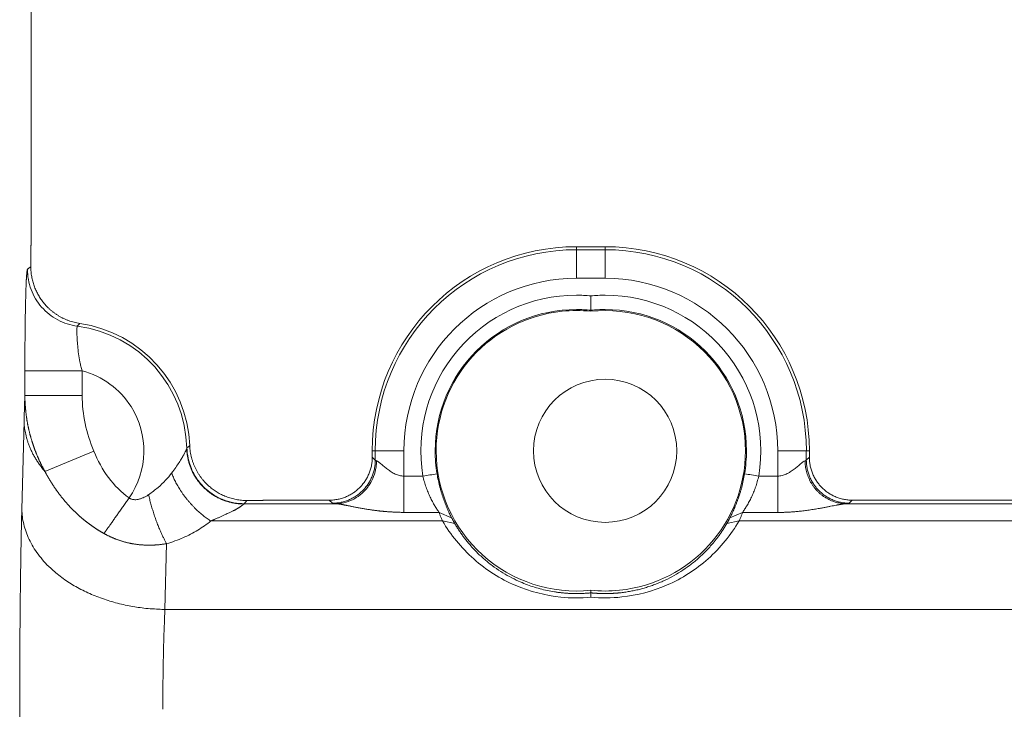
# Model space of a CAD drawing. Units: millimetres. Extents: x -5991 to 0, y 0 to 4236.
# Drawn here: x -4507 to -4473, y 2727 to 2751 of the extents above; entities that cross this region are included whole.
import ezdxf

# ---------------------------------------------------------------- set-up
doc = ezdxf.new("R2010")
doc.units = ezdxf.units.MM
doc.layers.add('Make2D$Visible$Curves', color=7, linetype='Continuous', lineweight=0, true_color=0x000000)

msp = doc.modelspace()

# ---------------------------------------------------------------- linework, layer by layer
at = {"layer": 'Make2D$Visible$Curves', "linetype": 'Continuous'}
for p, q in [((-4506.94, 2786.584), (-4506.94, 2743.076)), ((-4506.954, 2743.064), (-4506.954, 2742.318)), ((-4487.901, 2743.019), (-4486.901, 2743.019)), ((-4487.901, 2743.019), (-4487.901, 2742.913)), ((-4487.901, 2742.913), (-4486.901, 2742.913)), ((-4487.901, 2742.913), (-4487.901, 2741.914)), ((-4486.901, 2742.913), (-4486.901, 2743.019)), ((-4486.901, 2741.914), (-4486.901, 2742.913)), ((-4486.901, 2741.914), (-4487.901, 2741.914)), ((-4487.401, 2740.762), (-4487.401, 2740.798)), ((-4507.162, 2737.825), (-4507.162, 2738.684)), ((-4505.162, 2738.684), (-4505.162, 2737.825)), ((-4507.162, 2737.825), (-4505.162, 2737.825)), ((-4507.19, 2736.925), (-4507.269, 2733.833)), ((-4506.461, 2735.166), (-4504.753, 2735.87)), ((-4494.927, 2735.888), (-4495.032, 2735.888)), ((-4495.032, 2735.662), (-4495.032, 2735.888)), ((-4494.927, 2735.557), (-4495.032, 2735.662)), ((-4493.927, 2735.888), (-4494.927, 2735.888)), ((-4494.927, 2735.557), (-4494.927, 2735.888)), ((-4493.927, 2735.888), (-4493.927, 2735.003)), ((-4479.876, 2735.888), (-4480.875, 2735.888)), ((-4480.875, 2735.004), (-4480.875, 2735.888)), ((-4479.77, 2735.888), (-4479.876, 2735.888)), ((-4479.876, 2735.888), (-4479.876, 2735.557)), ((-4479.77, 2735.662), (-4479.876, 2735.557)), ((-4479.77, 2735.888), (-4479.77, 2735.662)), ((-4493.264, 2735.002), (-4493.927, 2735.003)), ((-4499.503, 2734.04), (-4499.407, 2734.15)), ((-4499.503, 2734.04), (-4496.319, 2734.04)), ((-4499.407, 2734.15), (-4498.863, 2734.15)), ((-4498.846, 2734.163), (-4496.532, 2734.163)), ((-4496.426, 2734.057), (-4496.532, 2734.163)), ((-4478.484, 2734.04), (-4458.319, 2734.04)), ((-4478.271, 2734.163), (-4478.376, 2734.057)), ((-4478.271, 2734.163), (-4458.532, 2734.163)), ((-4492.701, 2733.734), (-4493.927, 2733.734)), ((-4492.26, 2733.547), (-4492.701, 2733.734)), ((-4482.542, 2733.547), (-4482.101, 2733.734)), ((-4480.875, 2733.734), (-4482.101, 2733.734)), ((-4492.579, 2733.436), (-4500.666, 2733.436)), ((-4492.15, 2733.344), (-4492.579, 2733.436)), ((-4482.652, 2733.344), (-4482.224, 2733.436)), ((-4406.579, 2733.436), (-4482.224, 2733.436)), ((-4502.27, 2730.344), (-4502.212, 2732.643)), ((-4502.27, 2730.344), (-4339.92, 2730.344)), ((-4507.343, 2720.921), (-4507.343, 2726.855))]:
    msp.add_line(p, q, dxfattribs=at)
for centre, radius, start, end in [((-4487.901, 2735.888), 7.131, 90, 180), ((-4487.901, 2735.888), 7.026, 90, 180), ((-4486.901, 2735.888), 7.131, 0, 90), ((-4486.901, 2735.888), 7.026, 0, 90), ((-4487.901, 2735.888), 6.026, 90, 180), ((-4486.901, 2735.888), 6.026, 360, 90), ((-4487.901, 2735.888), 5.435, 90, 189.3726), ((-4487.901, 2735.888), 5.435, 84.7215, 90), ((-4486.901, 2735.888), 5.435, 90, 95.2785), ((-4486.901, 2735.888), 5.435, 350.6442, 90), ((-4487.901, 2735.888), 4.935, 90, 180), ((-4487.901, 2735.888), 4.9, 84.1433, 95.8567), ((-4487.901, 2735.888), 4.935, 84.185, 90), ((-4486.901, 2735.888), 4.935, 90, 95.815), ((-4486.901, 2735.888), 4.9, 360, 95.8567), ((-4486.901, 2735.888), 4.935, 0, 90), ((-4487.901, 2735.888), 4.9, 95.8567, 180), ((-4505.901, 2735.888), 4.392, 1.1459, 82.5534), ((-4505.901, 2735.888), 4.5, 2.3043, 81.6211), ((-4505.901, 2735.888), 2.892, 32.2531, 75.2007), ((-4486.901, 2735.888), 2.5, 0, 180), ((-4505.901, 2735.888), 2.892, 325.2694, 32.2531), ((-4487.901, 2735.888), 4.935, 180, 189.368), ((-4487.901, 2735.888), 4.9, 180, 275.8567), ((-4486.901, 2735.888), 2.5, 180, 0), ((-4486.901, 2735.888), 4.9, 275.8567, 0), ((-4486.901, 2735.888), 4.935, 350.6364, 0), ((-4486.901, 2735.888), 4.9, 264.1433, 275.8567)]:
    msp.add_arc(centre, radius, start, end, dxfattribs=at)
for points, degree in [([(-4506.94, 2743.076), (-4506.945, 2743.071), (-4506.949, 2743.066), (-4506.954, 2743.061)], 3), ([(-4487.401, 2741.3), (-4487.401, 2741.132), (-4487.401, 2740.965), (-4487.401, 2740.798)], 3), ([(-4505.245, 2740.34), (-4505.275, 2740.308), (-4505.304, 2740.276), (-4505.332, 2740.243)], 3), ([(-4507.19, 2736.925), (-4507.177, 2737.429), (-4507.162, 2737.825)], 2), ([(-4504.753, 2735.87), (-4505.014, 2736.502), (-4505.162, 2737.169), (-4505.162, 2737.825)], 3), ([(-4501.502, 2735.992), (-4501.469, 2736.017), (-4501.437, 2736.043), (-4501.405, 2736.069)], 3), ([(-4503.524, 2734.24), (-4504.07, 2734.624), (-4504.484, 2735.216), (-4504.753, 2735.87)], 3), ([(-4492.77, 2735.085), (-4492.935, 2735.057), (-4493.099, 2735.03), (-4493.263, 2735.002)], 3), ([(-4482.032, 2735.085), (-4481.867, 2735.058), (-4481.703, 2735.031), (-4481.539, 2735.004)], 3), ([(-4480.875, 2735.004), (-4481.096, 2735.004), (-4481.317, 2735.004), (-4481.539, 2735.004)], 3), ([(-4499.511, 2734.028), (-4499.509, 2734.035), (-4499.506, 2734.039), (-4499.503, 2734.04)], 3), ([(-4498.863, 2734.15), (-4498.857, 2734.154), (-4498.851, 2734.158), (-4498.846, 2734.163)], 3), ([(-4496.319, 2734.04), (-4496.34, 2734.042), (-4496.377, 2734.046), (-4496.414, 2734.052), (-4496.424, 2734.055), (-4496.426, 2734.057)], 3), ([(-4478.376, 2734.057), (-4478.378, 2734.055), (-4478.389, 2734.052), (-4478.425, 2734.046), (-4478.462, 2734.042), (-4478.484, 2734.04)], 3), ([(-4492.701, 2733.734), (-4492.69, 2733.706), (-4492.667, 2733.646), (-4492.626, 2733.547), (-4492.595, 2733.474), (-4492.579, 2733.436)], 3), ([(-4482.224, 2733.436), (-4482.207, 2733.474), (-4482.176, 2733.547), (-4482.135, 2733.646), (-4482.112, 2733.706), (-4482.101, 2733.734)], 3), ([(-4502.212, 2732.643), (-4502.013, 2732.701), (-4501.634, 2732.838), (-4501.111, 2733.107), (-4500.808, 2733.32), (-4500.666, 2733.436)], 3), ([(-4492.15, 2733.344), (-4492.165, 2733.37), (-4492.193, 2733.42), (-4492.23, 2733.487), (-4492.251, 2733.528), (-4492.26, 2733.547)], 3), ([(-4482.542, 2733.547), (-4482.552, 2733.528), (-4482.573, 2733.487), (-4482.609, 2733.42), (-4482.637, 2733.37), (-4482.652, 2733.344)], 3), ([(-4487.401, 2731.013), (-4487.401, 2730.984), (-4487.401, 2730.954), (-4487.401, 2730.925)], 3)]:
    msp.add_open_spline(points, degree=degree, dxfattribs=at)
for points, degree, knots in [([(-4507.098, 2742.054), (-4507.095, 2742.088), (-4507.083, 2742.203), (-4507.072, 2742.232)], 2, [0, 0, 0, 0.255121, 1, 1, 1]), ([(-4506.954, 2742.318), (-4506.956, 2742.316), (-4506.961, 2742.312), (-4506.969, 2742.306), (-4506.979, 2742.299), (-4506.989, 2742.292), (-4507.001, 2742.284), (-4507.015, 2742.274), (-4507.031, 2742.263), (-4507.047, 2742.251), (-4507.06, 2742.241), (-4507.068, 2742.235), (-4507.072, 2742.232)], 3, [0, 0, 0, 0, 0.060186, 0.12963, 0.208334, 0.296297, 0.393519, 0.5, 0.656251, 0.791668, 0.906251, 1, 1, 1, 1]), ([(-4507.072, 2742.232), (-4507.072, 2742.112), (-4507.062, 2741.991), (-4507.019, 2741.755), (-4506.987, 2741.638), (-4506.903, 2741.413), (-4506.851, 2741.304), (-4506.727, 2741.097), (-4506.656, 2741), (-4506.498, 2740.819), (-4506.411, 2740.735), (-4506.222, 2740.586), (-4506.121, 2740.519), (-4505.909, 2740.406), (-4505.798, 2740.359), (-4505.569, 2740.285), (-4505.451, 2740.258), (-4505.332, 2740.243)], 3, [0, 0, 0, 0, 0.125, 0.125, 0.25, 0.25, 0.375, 0.375, 0.5, 0.5, 0.625, 0.625, 0.75, 0.75, 0.875, 0.875, 1, 1, 1, 1]), ([(-4507.159, 2739.499), (-4507.157, 2739.808), (-4507.152, 2740.359), (-4507.142, 2740.886), (-4507.129, 2741.405), (-4507.116, 2741.781), (-4507.104, 2741.99), (-4507.098, 2742.054)], 2, [0, 0, 0, 0.162113, 0.342013, 0.521914, 0.701815, 0.881715, 1, 1, 1]), ([(-4505.162, 2738.684), (-4505.178, 2738.737), (-4505.192, 2738.789), (-4505.218, 2738.891), (-4505.229, 2738.941), (-4505.259, 2739.091), (-4505.275, 2739.188), (-4505.3, 2739.374), (-4505.31, 2739.463), (-4505.326, 2739.63), (-4505.332, 2739.709), (-4505.34, 2739.851), (-4505.343, 2739.916), (-4505.346, 2740.029), (-4505.346, 2740.077), (-4505.345, 2740.157), (-4505.344, 2740.187), (-4505.339, 2740.229), (-4505.336, 2740.241), (-4505.332, 2740.243)], 3, [0, 0, 0, 0, 0.0625, 0.0625, 0.125, 0.125, 0.25, 0.25, 0.375, 0.375, 0.5, 0.5, 0.625, 0.625, 0.75, 0.75, 0.875, 0.875, 1, 1, 1, 1]), ([(-4507.162, 2738.684), (-4507.161, 2739.075), (-4507.159, 2739.465), (-4507.159, 2739.499)], 2, [0, 0, 0, 0.910023, 1, 1, 1]), ([(-4505.162, 2738.684), (-4505.291, 2738.684), (-4505.42, 2738.684), (-4505.672, 2738.684), (-4505.796, 2738.684), (-4506.035, 2738.684), (-4506.149, 2738.684), (-4506.365, 2738.684), (-4506.466, 2738.684), (-4506.65, 2738.684), (-4506.734, 2738.684), (-4506.88, 2738.684), (-4506.943, 2738.684), (-4507.046, 2738.684), (-4507.086, 2738.684), (-4507.142, 2738.684), (-4507.158, 2738.684), (-4507.162, 2738.684)], 3, [0, 0, 0, 0, 0.125, 0.125, 0.25, 0.25, 0.375, 0.375, 0.5, 0.5, 0.625, 0.625, 0.75, 0.75, 0.875, 0.875, 1, 1, 1, 1]), ([(-4507.162, 2737.825), (-4507.162, 2737.813), (-4507.161, 2737.788), (-4507.161, 2737.75), (-4507.16, 2737.713), (-4507.159, 2737.676), (-4507.157, 2737.638), (-4507.156, 2737.601), (-4507.154, 2737.564), (-4507.152, 2737.526), (-4507.15, 2737.489), (-4507.147, 2737.452), (-4507.144, 2737.415), (-4507.141, 2737.377), (-4507.138, 2737.34), (-4507.134, 2737.303), (-4507.13, 2737.266), (-4507.126, 2737.229), (-4507.122, 2737.192), (-4507.117, 2737.155), (-4507.112, 2737.118), (-4507.107, 2737.081), (-4507.102, 2737.044), (-4507.096, 2737.007), (-4507.091, 2736.97), (-4507.085, 2736.934), (-4507.078, 2736.897), (-4507.072, 2736.86), (-4507.065, 2736.824), (-4507.058, 2736.787), (-4507.051, 2736.751), (-4507.043, 2736.715), (-4507.035, 2736.678), (-4507.027, 2736.642), (-4507.019, 2736.606), (-4507.01, 2736.57), (-4507.002, 2736.534), (-4506.993, 2736.498), (-4506.984, 2736.462), (-4506.974, 2736.426), (-4506.964, 2736.39), (-4506.954, 2736.354), (-4506.944, 2736.319), (-4506.934, 2736.283), (-4506.923, 2736.248), (-4506.912, 2736.212), (-4506.901, 2736.177), (-4506.89, 2736.142), (-4506.878, 2736.107), (-4506.866, 2736.072), (-4506.854, 2736.037), (-4506.842, 2736.002), (-4506.83, 2735.967), (-4506.817, 2735.933), (-4506.804, 2735.898), (-4506.791, 2735.864), (-4506.777, 2735.829), (-4506.763, 2735.795), (-4506.75, 2735.761), (-4506.735, 2735.727), (-4506.721, 2735.693), (-4506.706, 2735.659), (-4506.692, 2735.626), (-4506.677, 2735.592), (-4506.661, 2735.558), (-4506.646, 2735.525), (-4506.63, 2735.492), (-4506.614, 2735.459), (-4506.598, 2735.426), (-4506.582, 2735.393), (-4506.565, 2735.36), (-4506.548, 2735.327), (-4506.531, 2735.295), (-4506.514, 2735.262), (-4506.496, 2735.23), (-4506.479, 2735.198), (-4506.467, 2735.177), (-4506.461, 2735.166)], 3, [0, 0, 0, 0, 0.01332, 0.026642, 0.039966, 0.053291, 0.066618, 0.079946, 0.093276, 0.106607, 0.11994, 0.133273, 0.146607, 0.159943, 0.173278, 0.186615, 0.199952, 0.213289, 0.226626, 0.239963, 0.253301, 0.266638, 0.279976, 0.293313, 0.306651, 0.319989, 0.333327, 0.346665, 0.360003, 0.373341, 0.38668, 0.400018, 0.413357, 0.426695, 0.440033, 0.453372, 0.46671, 0.480048, 0.493386, 0.506723, 0.520061, 0.533399, 0.546736, 0.560073, 0.573411, 0.586748, 0.600085, 0.613422, 0.626759, 0.640096, 0.653433, 0.666769, 0.680106, 0.693442, 0.706777, 0.720113, 0.733448, 0.746783, 0.760117, 0.773451, 0.786784, 0.800117, 0.813449, 0.826781, 0.840111, 0.853441, 0.866771, 0.880099, 0.893426, 0.906753, 0.920078, 0.933402, 0.946724, 0.960046, 0.973365, 0.986684, 1, 1, 1, 1]), ([(-4501.51, 2735.976), (-4501.511, 2735.964), (-4501.522, 2735.931), (-4501.558, 2735.852), (-4501.613, 2735.75), (-4501.686, 2735.626), (-4501.779, 2735.478), (-4501.895, 2735.304), (-4501.987, 2735.176), (-4502.038, 2735.109)], 3, [0, 0, 0, 0, 0.137229, 0.270382, 0.401076, 0.534682, 0.677428, 0.832269, 1, 1, 1, 1]), ([(-4501.51, 2735.976), (-4501.51, 2735.977), (-4501.509, 2735.979), (-4501.508, 2735.981), (-4501.507, 2735.983), (-4501.507, 2735.986), (-4501.506, 2735.987), (-4501.505, 2735.989), (-4501.504, 2735.99), (-4501.503, 2735.991), (-4501.503, 2735.992), (-4501.502, 2735.992)], 3, [0, 0, 0, 0, 0.110936, 0.221904, 0.33291, 0.443958, 0.555053, 0.6662, 0.777404, 0.888669, 1, 1, 1, 1]), ([(-4499.503, 2734.04), (-4499.62, 2734.04), (-4499.74, 2734.05), (-4499.984, 2734.095), (-4500.108, 2734.13), (-4500.351, 2734.224), (-4500.47, 2734.285), (-4500.639, 2734.393), (-4500.694, 2734.433), (-4500.8, 2734.517), (-4500.851, 2734.562), (-4500.948, 2734.657), (-4500.994, 2734.707), (-4501.081, 2734.81), (-4501.122, 2734.864), (-4501.235, 2735.031), (-4501.298, 2735.149), (-4501.398, 2735.39), (-4501.436, 2735.512), (-4501.486, 2735.755), (-4501.499, 2735.876), (-4501.502, 2735.992)], 3, [0, 0, 0, 0, 0.125, 0.125, 0.25, 0.25, 0.375, 0.375, 0.4375, 0.4375, 0.5, 0.5, 0.5625, 0.5625, 0.625, 0.625, 0.75, 0.75, 0.875, 0.875, 1, 1, 1, 1]), ([(-4494.884, 2735.54), (-4494.884, 2735.464), (-4494.899, 2735.275), (-4494.976, 2734.987), (-4495.097, 2734.751), (-4495.213, 2734.589), (-4495.306, 2734.482), (-4495.409, 2734.384), (-4495.564, 2734.263), (-4495.79, 2734.137), (-4496.066, 2734.056), (-4496.247, 2734.041), (-4496.319, 2734.04)], 3, [0, 0, 0, 0, 0.089796, 0.226529, 0.363261, 0.431627, 0.499993, 0.56836, 0.636726, 0.773458, 0.910191, 1, 1, 1, 1]), ([(-4494.884, 2735.54), (-4494.892, 2735.541), (-4494.907, 2735.545), (-4494.921, 2735.551), (-4494.926, 2735.555), (-4494.927, 2735.557)], 3, [0, 0, 0, 0, 0.323652, 0.656239, 1, 1, 1, 1]), ([(-4493.927, 2735.003), (-4493.978, 2735.003), (-4494.029, 2735.01), (-4494.129, 2735.033), (-4494.178, 2735.051), (-4494.275, 2735.094), (-4494.322, 2735.121), (-4494.413, 2735.179), (-4494.458, 2735.21), (-4494.542, 2735.276), (-4494.583, 2735.309), (-4494.659, 2735.374), (-4494.695, 2735.405), (-4494.761, 2735.461), (-4494.791, 2735.486), (-4494.831, 2735.514), (-4494.843, 2735.522), (-4494.865, 2735.534), (-4494.875, 2735.538), (-4494.884, 2735.54)], 3, [0, 0, 0, 0, 0.125, 0.125, 0.25, 0.25, 0.375, 0.375, 0.5, 0.5, 0.625, 0.625, 0.75, 0.75, 0.875, 0.875, 0.9375, 0.9375, 1, 1, 1, 1]), ([(-4479.919, 2735.54), (-4479.936, 2735.536), (-4479.959, 2735.523), (-4480.011, 2735.486), (-4480.041, 2735.461), (-4480.107, 2735.405), (-4480.143, 2735.374), (-4480.22, 2735.309), (-4480.26, 2735.276), (-4480.345, 2735.21), (-4480.389, 2735.179), (-4480.48, 2735.121), (-4480.528, 2735.095), (-4480.624, 2735.051), (-4480.674, 2735.033), (-4480.774, 2735.01), (-4480.825, 2735.004), (-4480.875, 2735.004)], 3, [0, 0, 0, 0, 0.125, 0.125, 0.25, 0.25, 0.375, 0.375, 0.5, 0.5, 0.625, 0.625, 0.75, 0.75, 0.875, 0.875, 1, 1, 1, 1]), ([(-4479.876, 2735.557), (-4479.876, 2735.555), (-4479.881, 2735.551), (-4479.895, 2735.545), (-4479.91, 2735.541), (-4479.919, 2735.54)], 3, [0, 0, 0, 0, 0.333747, 0.666254, 1, 1, 1, 1]), ([(-4506.461, 2735.166), (-4506.455, 2735.155), (-4506.443, 2735.133), (-4506.426, 2735.1), (-4506.408, 2735.068), (-4506.39, 2735.035), (-4506.372, 2735.003), (-4506.354, 2734.971), (-4506.336, 2734.939), (-4506.317, 2734.908), (-4506.299, 2734.876), (-4506.28, 2734.845), (-4506.261, 2734.814), (-4506.242, 2734.784), (-4506.223, 2734.753), (-4506.203, 2734.723), (-4506.184, 2734.693), (-4506.164, 2734.663), (-4506.145, 2734.634), (-4506.125, 2734.604), (-4506.105, 2734.575), (-4506.085, 2734.546), (-4506.065, 2734.518), (-4506.045, 2734.489), (-4506.024, 2734.461), (-4506.004, 2734.433), (-4505.983, 2734.405), (-4505.963, 2734.378), (-4505.942, 2734.35), (-4505.921, 2734.323), (-4505.9, 2734.296), (-4505.879, 2734.27), (-4505.858, 2734.243), (-4505.837, 2734.217), (-4505.816, 2734.191), (-4505.794, 2734.165), (-4505.773, 2734.14), (-4505.751, 2734.115), (-4505.73, 2734.089), (-4505.708, 2734.065), (-4505.686, 2734.04), (-4505.664, 2734.016), (-4505.642, 2733.991), (-4505.62, 2733.968), (-4505.598, 2733.944), (-4505.576, 2733.92), (-4505.554, 2733.897), (-4505.532, 2733.874), (-4505.51, 2733.851), (-4505.487, 2733.829), (-4505.465, 2733.806), (-4505.443, 2733.784), (-4505.42, 2733.762), (-4505.398, 2733.74), (-4505.375, 2733.719), (-4505.353, 2733.698), (-4505.33, 2733.677), (-4505.307, 2733.656), (-4505.285, 2733.635), (-4505.262, 2733.615), (-4505.239, 2733.595), (-4505.217, 2733.575), (-4505.194, 2733.555), (-4505.171, 2733.535), (-4505.148, 2733.516), (-4505.125, 2733.497), (-4505.102, 2733.478), (-4505.08, 2733.46), (-4505.057, 2733.441), (-4505.034, 2733.423), (-4505.011, 2733.405), (-4504.988, 2733.387), (-4504.965, 2733.37), (-4504.942, 2733.352), (-4504.919, 2733.335), (-4504.896, 2733.318), (-4504.873, 2733.301), (-4504.851, 2733.285), (-4504.828, 2733.268), (-4504.805, 2733.252), (-4504.782, 2733.236), (-4504.759, 2733.221), (-4504.736, 2733.205), (-4504.714, 2733.19), (-4504.691, 2733.175), (-4504.668, 2733.16), (-4504.645, 2733.145), (-4504.623, 2733.131), (-4504.6, 2733.116), (-4504.578, 2733.102), (-4504.555, 2733.088), (-4504.533, 2733.075), (-4504.51, 2733.061), (-4504.488, 2733.048), (-4504.465, 2733.035), (-4504.443, 2733.022), (-4504.421, 2733.009), (-4504.406, 2733.001), (-4504.398, 2732.996)], 3, [0, 0, 0, 0, 0.01241, 0.024779, 0.037108, 0.049397, 0.061646, 0.073854, 0.086021, 0.098147, 0.110233, 0.122277, 0.134281, 0.146243, 0.158164, 0.170044, 0.181883, 0.193681, 0.205437, 0.217151, 0.228825, 0.240456, 0.252047, 0.263595, 0.275103, 0.286568, 0.297992, 0.309374, 0.320714, 0.332013, 0.343269, 0.354484, 0.365656, 0.376787, 0.387875, 0.398921, 0.409926, 0.420888, 0.431808, 0.442685, 0.453521, 0.464315, 0.475066, 0.485775, 0.496442, 0.507067, 0.51765, 0.528191, 0.538689, 0.549146, 0.55956, 0.569931, 0.58026, 0.590547, 0.600791, 0.610992, 0.62115, 0.631265, 0.641337, 0.651367, 0.661353, 0.671297, 0.681197, 0.691055, 0.700869, 0.710641, 0.720369, 0.730054, 0.739696, 0.749296, 0.758852, 0.768365, 0.777835, 0.787261, 0.796644, 0.805982, 0.815277, 0.824527, 0.833732, 0.842893, 0.852009, 0.86108, 0.870105, 0.879086, 0.88802, 0.89691, 0.905754, 0.914551, 0.923304, 0.93201, 0.94067, 0.949284, 0.957852, 0.966374, 0.97485, 0.98328, 0.991663, 1, 1, 1, 1]), ([(-4502.038, 2735.109), (-4502.101, 2735.023), (-4502.247, 2734.85), (-4502.513, 2734.597), (-4502.725, 2734.435), (-4502.842, 2734.354)], 3, [0, 0, 0, 0, 0.309239, 0.63955, 1, 1, 1, 1]), ([(-4493.927, 2735.003), (-4493.927, 2734.877), (-4493.927, 2734.751), (-4493.927, 2734.507), (-4493.927, 2734.389), (-4493.927, 2734.168), (-4493.927, 2734.065), (-4493.927, 2733.882), (-4493.927, 2733.801), (-4493.927, 2733.734)], 3, [0, 0, 0, 0, 0.25, 0.25, 0.5, 0.5, 0.75, 0.75, 1, 1, 1, 1]), ([(-4493.264, 2735.003), (-4493.249, 2734.936), (-4493.232, 2734.871), (-4493.195, 2734.743), (-4493.175, 2734.68), (-4493.143, 2734.588), (-4493.132, 2734.557), (-4493.109, 2734.496), (-4493.097, 2734.466), (-4493.062, 2734.379), (-4493.037, 2734.322), (-4492.998, 2734.241), (-4492.985, 2734.215), (-4492.959, 2734.163), (-4492.945, 2734.137), (-4492.904, 2734.062), (-4492.877, 2734.015), (-4492.824, 2733.925), (-4492.799, 2733.883), (-4492.748, 2733.805), (-4492.724, 2733.768), (-4492.701, 2733.734)], 3, [0, 0, 0, 0, 0.125, 0.125, 0.25, 0.25, 0.3125, 0.3125, 0.375, 0.375, 0.5, 0.5, 0.5625, 0.5625, 0.625, 0.625, 0.75, 0.75, 0.875, 0.875, 1, 1, 1, 1]), ([(-4492.26, 2733.547), (-4492.281, 2733.587), (-4492.302, 2733.63), (-4492.347, 2733.723), (-4492.37, 2733.773), (-4492.405, 2733.853), (-4492.417, 2733.881), (-4492.435, 2733.923), (-4492.441, 2733.938), (-4492.453, 2733.967), (-4492.459, 2733.982), (-4492.49, 2734.057), (-4492.514, 2734.12), (-4492.56, 2734.251), (-4492.583, 2734.319), (-4492.617, 2734.426), (-4492.628, 2734.462), (-4492.644, 2734.517), (-4492.649, 2734.536), (-4492.659, 2734.574), (-4492.664, 2734.593), (-4492.689, 2734.688), (-4492.708, 2734.766), (-4492.742, 2734.923), (-4492.757, 2735.003), (-4492.77, 2735.085)], 3, [0, 0, 0, 0, 0.125, 0.125, 0.25, 0.25, 0.3125, 0.3125, 0.34375, 0.34375, 0.375, 0.375, 0.5, 0.5, 0.625, 0.625, 0.6875, 0.6875, 0.71875, 0.71875, 0.75, 0.75, 0.875, 0.875, 1, 1, 1, 1]), ([(-4482.032, 2735.085), (-4482.045, 2735.004), (-4482.06, 2734.924), (-4482.094, 2734.767), (-4482.112, 2734.69), (-4482.142, 2734.576), (-4482.153, 2734.538), (-4482.174, 2734.464), (-4482.185, 2734.428), (-4482.218, 2734.321), (-4482.241, 2734.252), (-4482.277, 2734.153), (-4482.289, 2734.121), (-4482.307, 2734.074), (-4482.313, 2734.058), (-4482.325, 2734.027), (-4482.331, 2734.012), (-4482.361, 2733.938), (-4482.384, 2733.881), (-4482.431, 2733.775), (-4482.455, 2733.725), (-4482.489, 2733.654), (-4482.5, 2733.631), (-4482.521, 2733.588), (-4482.532, 2733.567), (-4482.542, 2733.547)], 3, [0, 0, 0, 0, 0.125, 0.125, 0.25, 0.25, 0.3125, 0.3125, 0.375, 0.375, 0.5, 0.5, 0.5625, 0.5625, 0.59375, 0.59375, 0.625, 0.625, 0.75, 0.75, 0.875, 0.875, 0.9375, 0.9375, 1, 1, 1, 1]), ([(-4482.101, 2733.734), (-4482.078, 2733.768), (-4482.054, 2733.805), (-4482.004, 2733.884), (-4481.978, 2733.926), (-4481.938, 2733.993), (-4481.925, 2734.016), (-4481.898, 2734.064), (-4481.884, 2734.088), (-4481.843, 2734.163), (-4481.816, 2734.215), (-4481.765, 2734.323), (-4481.74, 2734.379), (-4481.705, 2734.467), (-4481.693, 2734.497), (-4481.676, 2734.542), (-4481.67, 2734.557), (-4481.659, 2734.588), (-4481.654, 2734.604), (-4481.627, 2734.681), (-4481.607, 2734.744), (-4481.57, 2734.873), (-4481.553, 2734.938), (-4481.538, 2735.004)], 3, [0, 0, 0, 0, 0.125, 0.125, 0.25, 0.25, 0.3125, 0.3125, 0.375, 0.375, 0.5, 0.5, 0.625, 0.625, 0.6875, 0.6875, 0.71875, 0.71875, 0.75, 0.75, 0.875, 0.875, 1, 1, 1, 1]), ([(-4480.875, 2735.004), (-4480.875, 2734.928), (-4480.875, 2734.739), (-4480.875, 2734.451), (-4480.875, 2734.215), (-4480.875, 2734.052), (-4480.875, 2733.945), (-4480.875, 2733.848), (-4480.875, 2733.778), (-4480.875, 2733.742), (-4480.875, 2733.734)], 3, [0, 0, 0, 0, 0.136813, 0.344974, 0.553135, 0.657215, 0.761296, 0.865377, 0.969457, 1, 1, 1, 1]), ([(-4502.842, 2734.354), (-4502.846, 2734.352), (-4502.858, 2734.344), (-4502.883, 2734.328), (-4502.919, 2734.305), (-4502.968, 2734.278), (-4503.021, 2734.252), (-4503.074, 2734.23), (-4503.12, 2734.213), (-4503.165, 2734.2), (-4503.22, 2734.187), (-4503.282, 2734.179), (-4503.346, 2734.179), (-4503.399, 2734.186), (-4503.441, 2734.198), (-4503.474, 2734.211), (-4503.497, 2734.223), (-4503.513, 2734.232), (-4503.521, 2734.238), (-4503.524, 2734.24)], 3, [0, 0, 0, 0, 0.019746, 0.059629, 0.119039, 0.196977, 0.291972, 0.362201, 0.429757, 0.494637, 0.556866, 0.660591, 0.747326, 0.819176, 0.877944, 0.924887, 0.960724, 0.985749, 1, 1, 1, 1]), ([(-4500.666, 2733.436), (-4500.656, 2733.441), (-4500.634, 2733.45), (-4500.6, 2733.465), (-4500.565, 2733.48), (-4500.527, 2733.497), (-4500.488, 2733.514), (-4500.446, 2733.532), (-4500.403, 2733.551), (-4500.359, 2733.571), (-4500.313, 2733.592), (-4500.265, 2733.614), (-4500.216, 2733.636), (-4500.159, 2733.662), (-4500.097, 2733.69), (-4500.034, 2733.72), (-4499.979, 2733.746), (-4499.932, 2733.768), (-4499.892, 2733.788), (-4499.859, 2733.804), (-4499.833, 2733.818), (-4499.811, 2733.829), (-4499.791, 2733.84), (-4499.772, 2733.851), (-4499.753, 2733.862), (-4499.735, 2733.873), (-4499.718, 2733.883), (-4499.701, 2733.894), (-4499.684, 2733.904), (-4499.669, 2733.914), (-4499.653, 2733.924), (-4499.639, 2733.934), (-4499.625, 2733.944), (-4499.612, 2733.953), (-4499.599, 2733.962), (-4499.587, 2733.971), (-4499.576, 2733.979), (-4499.565, 2733.987), (-4499.555, 2733.994), (-4499.546, 2734.001), (-4499.538, 2734.008), (-4499.53, 2734.014), (-4499.523, 2734.019), (-4499.516, 2734.024), (-4499.513, 2734.027), (-4499.511, 2734.028)], 3, [0, 0, 0, 0, 0.019827, 0.041021, 0.063565, 0.087445, 0.11264, 0.139133, 0.166901, 0.195922, 0.226172, 0.25763, 0.290271, 0.32407, 0.37317, 0.417327, 0.456664, 0.491286, 0.521284, 0.54674, 0.567723, 0.584489, 0.601351, 0.618309, 0.635364, 0.652513, 0.669758, 0.687101, 0.704543, 0.722084, 0.739726, 0.757469, 0.775315, 0.793266, 0.811331, 0.829517, 0.847829, 0.866276, 0.884866, 0.903606, 0.92251, 0.941587, 0.960853, 0.980319, 1, 1, 1, 1]), ([(-4493.927, 2733.734), (-4493.944, 2733.734), (-4493.978, 2733.735), (-4494.028, 2733.737), (-4494.077, 2733.739), (-4494.125, 2733.741), (-4494.173, 2733.743), (-4494.219, 2733.745), (-4494.265, 2733.747), (-4494.31, 2733.749), (-4494.354, 2733.752), (-4494.397, 2733.754), (-4494.439, 2733.757), (-4494.48, 2733.76), (-4494.521, 2733.762), (-4494.561, 2733.765), (-4494.599, 2733.769), (-4494.637, 2733.772), (-4494.674, 2733.775), (-4494.71, 2733.778), (-4494.746, 2733.782), (-4494.78, 2733.785), (-4494.814, 2733.789), (-4494.876, 2733.796), (-4494.97, 2733.808), (-4495.095, 2733.826), (-4495.223, 2733.847), (-4495.354, 2733.87), (-4495.464, 2733.89), (-4495.551, 2733.905), (-4495.614, 2733.917), (-4495.673, 2733.928), (-4495.729, 2733.939), (-4495.781, 2733.949), (-4495.829, 2733.959), (-4495.874, 2733.968), (-4495.912, 2733.976), (-4495.944, 2733.983), (-4495.971, 2733.988), (-4495.998, 2733.994), (-4496.025, 2734), (-4496.052, 2734.005), (-4496.079, 2734.01), (-4496.106, 2734.015), (-4496.133, 2734.02), (-4496.16, 2734.024), (-4496.186, 2734.028), (-4496.213, 2734.031), (-4496.239, 2734.034), (-4496.266, 2734.037), (-4496.292, 2734.039), (-4496.31, 2734.04), (-4496.319, 2734.04)], 3, [0, 0, 0, 0, 0.01871, 0.037106, 0.055191, 0.072963, 0.090424, 0.107575, 0.124415, 0.140947, 0.15717, 0.173086, 0.188696, 0.204, 0.218999, 0.233695, 0.248089, 0.262181, 0.275974, 0.289468, 0.302666, 0.315567, 0.328176, 0.340492, 0.386626, 0.434635, 0.484615, 0.53665, 0.590815, 0.617866, 0.643783, 0.668583, 0.692286, 0.714915, 0.736493, 0.757051, 0.776622, 0.789913, 0.803412, 0.817126, 0.831058, 0.845215, 0.859599, 0.874217, 0.889072, 0.904167, 0.919508, 0.935096, 0.950936, 0.967032, 0.983385, 1, 1, 1, 1]), ([(-4478.484, 2734.04), (-4478.486, 2734.04), (-4478.491, 2734.04), (-4478.499, 2734.039), (-4478.507, 2734.039), (-4478.516, 2734.038), (-4478.524, 2734.037), (-4478.533, 2734.036), (-4478.542, 2734.035), (-4478.551, 2734.034), (-4478.561, 2734.033), (-4478.571, 2734.032), (-4478.581, 2734.03), (-4478.591, 2734.029), (-4478.601, 2734.028), (-4478.612, 2734.026), (-4478.623, 2734.024), (-4478.635, 2734.023), (-4478.646, 2734.021), (-4478.658, 2734.019), (-4478.67, 2734.017), (-4478.682, 2734.015), (-4478.694, 2734.013), (-4478.707, 2734.01), (-4478.72, 2734.008), (-4478.733, 2734.006), (-4478.747, 2734.003), (-4478.76, 2734.001), (-4478.774, 2733.998), (-4478.788, 2733.996), (-4478.803, 2733.993), (-4478.817, 2733.99), (-4478.858, 2733.982), (-4478.927, 2733.969), (-4479.03, 2733.949), (-4479.139, 2733.927), (-4479.256, 2733.905), (-4479.393, 2733.879), (-4479.55, 2733.852), (-4479.728, 2733.824), (-4479.91, 2733.798), (-4480.054, 2733.781), (-4480.156, 2733.77), (-4480.216, 2733.765), (-4480.275, 2733.759), (-4480.335, 2733.754), (-4480.394, 2733.75), (-4480.454, 2733.746), (-4480.514, 2733.743), (-4480.574, 2733.74), (-4480.634, 2733.738), (-4480.694, 2733.736), (-4480.755, 2733.735), (-4480.815, 2733.734), (-4480.855, 2733.734), (-4480.875, 2733.734)], 3, [0, 0, 0, 0, 0.005836, 0.011699, 0.017591, 0.023514, 0.029468, 0.035455, 0.041475, 0.047531, 0.053623, 0.059752, 0.065919, 0.072126, 0.078374, 0.084663, 0.090995, 0.09737, 0.10379, 0.110256, 0.116768, 0.123328, 0.129935, 0.136592, 0.143299, 0.150057, 0.156867, 0.163729, 0.170645, 0.177615, 0.184639, 0.191719, 0.198856, 0.24296, 0.28849, 0.33559, 0.384388, 0.435001, 0.503378, 0.572307, 0.642006, 0.712684, 0.734874, 0.757029, 0.779152, 0.801251, 0.823331, 0.845399, 0.867459, 0.889517, 0.911581, 0.933655, 0.955746, 0.977859, 1, 1, 1, 1]), ([(-4507.343, 2726.855), (-4507.343, 2727.974), (-4507.332, 2729.842), (-4507.324, 2730.616), (-4507.304, 2732.434), (-4507.269, 2733.833)], 2, [0, 0, 0, 0.285714, 0.5, 0.5, 1, 1, 1]), ([(-4492.579, 2733.436), (-4492.303, 2732.962), (-4491.547, 2732.029), (-4490.066, 2731.104), (-4488.635, 2730.743), (-4487.75, 2730.738), (-4487.401, 2730.77)], 3, [0, 0, 0, 0, 0.273911, 0.547822, 0.821733, 1, 1, 1, 1]), ([(-4492.15, 2733.344), (-4492.144, 2733.334), (-4492.133, 2733.315), (-4492.115, 2733.286), (-4492.098, 2733.257), (-4492.081, 2733.229), (-4492.063, 2733.201), (-4492.045, 2733.173), (-4492.028, 2733.145), (-4492.01, 2733.118), (-4491.992, 2733.091), (-4491.974, 2733.064), (-4491.956, 2733.038), (-4491.938, 2733.012), (-4491.92, 2732.986), (-4491.902, 2732.96), (-4491.884, 2732.935), (-4491.866, 2732.91), (-4491.847, 2732.885), (-4491.829, 2732.86), (-4491.811, 2732.836), (-4491.792, 2732.812), (-4491.774, 2732.788), (-4491.755, 2732.765), (-4491.737, 2732.742), (-4491.719, 2732.719), (-4491.7, 2732.696), (-4491.647, 2732.632), (-4491.556, 2732.526), (-4491.422, 2732.384), (-4491.284, 2732.247), (-4491.097, 2732.077), (-4490.856, 2731.881), (-4490.555, 2731.672), (-4490.246, 2731.49), (-4489.953, 2731.345), (-4489.68, 2731.23), (-4489.43, 2731.141), (-4489.177, 2731.066), (-4488.922, 2731.004), (-4488.732, 2730.969), (-4488.607, 2730.95), (-4488.55, 2730.942), (-4488.493, 2730.935), (-4488.435, 2730.928), (-4488.378, 2730.922), (-4488.32, 2730.917), (-4488.262, 2730.913), (-4488.205, 2730.909), (-4488.147, 2730.905), (-4488.09, 2730.903), (-4488.032, 2730.901), (-4487.974, 2730.9), (-4487.917, 2730.899), (-4487.859, 2730.899), (-4487.802, 2730.9), (-4487.744, 2730.902), (-4487.687, 2730.904), (-4487.63, 2730.907), (-4487.572, 2730.91), (-4487.515, 2730.914), (-4487.458, 2730.919), (-4487.42, 2730.923), (-4487.401, 2730.925)], 3, [0, 0, 0, 0, 0.007227, 0.0144, 0.021519, 0.028584, 0.035596, 0.042553, 0.049457, 0.056306, 0.063102, 0.069844, 0.076533, 0.083167, 0.089748, 0.096275, 0.102749, 0.109169, 0.115535, 0.121847, 0.128106, 0.134312, 0.140464, 0.146562, 0.152607, 0.158598, 0.164537, 0.170421, 0.209729, 0.248368, 0.286354, 0.323701, 0.394224, 0.461271, 0.524979, 0.585509, 0.630769, 0.674873, 0.717921, 0.760024, 0.801298, 0.810464, 0.819608, 0.828733, 0.837838, 0.846925, 0.855996, 0.865053, 0.874095, 0.883125, 0.892144, 0.901153, 0.910154, 0.919148, 0.928136, 0.937119, 0.9461, 0.95508, 0.964059, 0.973039, 0.982022, 0.991008, 1, 1, 1, 1]), ([(-4487.401, 2730.77), (-4487.041, 2730.736), (-4486.144, 2730.745), (-4484.704, 2731.12), (-4483.254, 2732.033), (-4482.498, 2732.965), (-4482.224, 2733.436)], 3, [0, 0, 0, 0, 0.182703, 0.455135, 0.727568, 1, 1, 1, 1]), ([(-4487.401, 2730.925), (-4487.392, 2730.924), (-4487.373, 2730.922), (-4487.344, 2730.919), (-4487.316, 2730.917), (-4487.288, 2730.915), (-4487.259, 2730.912), (-4487.231, 2730.91), (-4487.202, 2730.909), (-4487.174, 2730.907), (-4487.145, 2730.905), (-4487.116, 2730.904), (-4487.087, 2730.903), (-4487.059, 2730.902), (-4487.03, 2730.901), (-4487.001, 2730.9), (-4486.972, 2730.9), (-4486.943, 2730.9), (-4486.914, 2730.899), (-4486.885, 2730.899), (-4486.857, 2730.9), (-4486.827, 2730.9), (-4486.798, 2730.9), (-4486.769, 2730.901), (-4486.74, 2730.902), (-4486.711, 2730.903), (-4486.682, 2730.904), (-4486.653, 2730.906), (-4486.624, 2730.907), (-4486.594, 2730.909), (-4486.565, 2730.911), (-4486.536, 2730.913), (-4486.507, 2730.915), (-4486.477, 2730.918), (-4486.448, 2730.92), (-4486.419, 2730.923), (-4486.342, 2730.931), (-4486.218, 2730.946), (-4486.048, 2730.973), (-4485.878, 2731.006), (-4485.709, 2731.045), (-4485.541, 2731.09), (-4485.374, 2731.142), (-4485.208, 2731.199), (-4485.044, 2731.263), (-4484.828, 2731.356), (-4484.561, 2731.488), (-4484.251, 2731.67), (-4483.949, 2731.879), (-4483.708, 2732.075), (-4483.52, 2732.246), (-4483.381, 2732.383), (-4483.247, 2732.526), (-4483.15, 2732.638), (-4483.084, 2732.718), (-4483.048, 2732.764), (-4483.011, 2732.811), (-4482.974, 2732.859), (-4482.938, 2732.908), (-4482.901, 2732.958), (-4482.865, 2733.01), (-4482.829, 2733.063), (-4482.793, 2733.116), (-4482.757, 2733.172), (-4482.722, 2733.228), (-4482.687, 2733.286), (-4482.664, 2733.325), (-4482.652, 2733.344)], 3, [0, 0, 0, 0, 0.004466, 0.008933, 0.013403, 0.017875, 0.02235, 0.026827, 0.031308, 0.035791, 0.040278, 0.044768, 0.049261, 0.053759, 0.05826, 0.062766, 0.067275, 0.071789, 0.076308, 0.080832, 0.08536, 0.089894, 0.094433, 0.098977, 0.103527, 0.108083, 0.112644, 0.117212, 0.121786, 0.126367, 0.130954, 0.135547, 0.140148, 0.144756, 0.149371, 0.153993, 0.158623, 0.185649, 0.212918, 0.240468, 0.268335, 0.296552, 0.325152, 0.354168, 0.38363, 0.413566, 0.474218, 0.538014, 0.605113, 0.67565, 0.713223, 0.751355, 0.790062, 0.829358, 0.841074, 0.853024, 0.865208, 0.877628, 0.890282, 0.903172, 0.916297, 0.929657, 0.943254, 0.957086, 0.971155, 0.985459, 1, 1, 1, 1]), ([(-4504.398, 2732.996), (-4504.389, 2732.991), (-4504.37, 2732.981), (-4504.342, 2732.966), (-4504.313, 2732.951), (-4504.284, 2732.936), (-4504.254, 2732.921), (-4504.224, 2732.907), (-4504.193, 2732.892), (-4504.163, 2732.878), (-4504.131, 2732.864), (-4504.1, 2732.85), (-4504.068, 2732.837), (-4504.035, 2732.823), (-4504.003, 2732.81), (-4503.97, 2732.797), (-4503.936, 2732.785), (-4503.902, 2732.772), (-4503.868, 2732.761), (-4503.833, 2732.749), (-4503.798, 2732.738), (-4503.763, 2732.727), (-4503.727, 2732.716), (-4503.691, 2732.706), (-4503.655, 2732.696), (-4503.618, 2732.686), (-4503.581, 2732.677), (-4503.544, 2732.669), (-4503.506, 2732.66), (-4503.468, 2732.653), (-4503.429, 2732.645), (-4503.391, 2732.638), (-4503.352, 2732.632), (-4503.312, 2732.626), (-4503.273, 2732.62), (-4503.233, 2732.615), (-4503.193, 2732.61), (-4503.152, 2732.606), (-4503.112, 2732.602), (-4503.071, 2732.599), (-4503.03, 2732.597), (-4502.988, 2732.594), (-4502.947, 2732.593), (-4502.905, 2732.591), (-4502.863, 2732.591), (-4502.821, 2732.591), (-4502.778, 2732.591), (-4502.736, 2732.592), (-4502.693, 2732.593), (-4502.65, 2732.595), (-4502.607, 2732.597), (-4502.563, 2732.6), (-4502.52, 2732.604), (-4502.476, 2732.608), (-4502.432, 2732.612), (-4502.389, 2732.617), (-4502.344, 2732.623), (-4502.3, 2732.629), (-4502.256, 2732.635), (-4502.226, 2732.64), (-4502.212, 2732.643)], 3, [0, 0, 0, 0, 0.014124, 0.02837, 0.042738, 0.057228, 0.071839, 0.08657, 0.101423, 0.116395, 0.131486, 0.146697, 0.162025, 0.177471, 0.193033, 0.208711, 0.224503, 0.240411, 0.256432, 0.272569, 0.288819, 0.305184, 0.32166, 0.338249, 0.354948, 0.371755, 0.388669, 0.405688, 0.422808, 0.440031, 0.457357, 0.474785, 0.492314, 0.509944, 0.527674, 0.5455, 0.563422, 0.581436, 0.59954, 0.617736, 0.636023, 0.654401, 0.67287, 0.691429, 0.710076, 0.728809, 0.747628, 0.766531, 0.78552, 0.804596, 0.823758, 0.843005, 0.862337, 0.881752, 0.901251, 0.920834, 0.940501, 0.960252, 0.980085, 1, 1, 1, 1]), ([(-4487.401, 2730.924), (-4487.401, 2730.904), (-4487.401, 2730.883), (-4487.401, 2730.848), (-4487.401, 2730.832), (-4487.401, 2730.802), (-4487.401, 2730.786), (-4487.401, 2730.771)], 3, [0, 0, 0, 0, 0.399952, 0.399952, 0.699976, 0.699976, 1, 1, 1, 1]), ([(-4502.345, 2726.855), (-4502.345, 2727.228), (-4502.34, 2727.934), (-4502.324, 2728.886), (-4502.3, 2729.686), (-4502.281, 2730.138), (-4502.27, 2730.344)], 3, [0, 0, 0, 0, 0.289897, 0.547687, 0.77631, 1, 1, 1, 1])]:
    msp.add_open_spline(points, degree=degree, knots=knots, dxfattribs=at)
for points, weights, knots in [([(-4506.954, 2742.318), (-4506.954, 2741.63), (-4506.531, 2741.088), (-4506.038, 2740.457), (-4505.245, 2740.34)], [0.856802289234, 0.875366005985, 1, 0.857711258683, 0.853671439534], [2.473176, 2.473176, 2.473176, 3.141593, 3.141593, 3.904692, 3.904692, 3.904692]), ([(-4501.405, 2736.069), (-4501.37, 2735.213), (-4500.727, 2734.647), (-4500.161, 2734.15), (-4499.407, 2734.15)], [0.853675540192, 0.849323923177, 1, 0.864996843887, 0.854447591038], [5.475104, 5.475104, 5.475104, 6.283185, 6.283185, 7.007212, 7.007212, 7.007212]), ([(-4496.532, 2734.163), (-4495.91, 2734.163), (-4495.471, 2734.602), (-4495.032, 2735.041), (-4495.032, 2735.662)], [0.853553415642, 0.853613957178, 1, 0.853613957176, 0.853553415642], [5.498112, 5.498112, 5.498112, 6.283185, 6.283185, 7.068259, 7.068259, 7.068259]), ([(-4479.77, 2735.662), (-4479.77, 2735.041), (-4479.331, 2734.602), (-4478.892, 2734.163), (-4478.271, 2734.163)], [0.853553415642, 0.853613957177, 1, 0.853613957178, 0.853553415642], [2.356519, 2.356519, 2.356519, 3.141593, 3.141593, 3.926666, 3.926666, 3.926666]), ([(-4496.426, 2734.057), (-4495.805, 2734.058), (-4495.366, 2734.497), (-4494.927, 2734.936), (-4494.927, 2735.557)], [0.853553415642, 0.853613957178, 1, 0.853613957177, 0.853553415642], [3.927316, 3.927316, 3.927316, 4.712389, 4.712389, 5.497462, 5.497462, 5.497462]), ([(-4479.876, 2735.557), (-4479.875, 2734.936), (-4479.436, 2734.497), (-4478.997, 2734.058), (-4478.376, 2734.057)], [0.853553415642, 0.853613957181, 1, 0.853613970263, 0.853553415653], [3.927316, 3.927316, 3.927316, 4.712389, 4.712389, 5.497462, 5.497462, 5.497462]), ([(-4507.269, 2733.833), (-4507.178, 2730.469), (-4502.359, 2730.346), (-4502.315, 2730.345), (-4502.27, 2730.344)], [0.985359031816, 0.714619991953, 1, 0.996327872494, 0.992747823053], [3.181886, 3.181886, 3.181886, 4.712389, 4.712389, 4.732083, 4.732083, 4.732083])]:
    msp.add_rational_spline(points, weights, degree=2, knots=knots, dxfattribs=at)
for points, weights, degree in [([(-4507.19, 2736.925), (-4507.164, 2735.981), (-4506.461, 2735.166)], [0.985359272001, 0.890677282775, 0.864009550486], 2), ([(-4499.511, 2734.028), (-4500.661, 2734.031), (-4501.484, 2734.832), (-4501.51, 2735.976)], [1.16616232198, 0.944612550133, 0.94461255934, 1.1661623496], 3), ([(-4479.919, 2735.54), (-4479.912, 2734.667), (-4479.32, 2734.047), (-4478.484, 2734.04)], [1.17140776024, 0.943983187338, 0.942869559843, 1.16806687775], 3), ([(-4500.666, 2733.436), (-4501.274, 2733.816), (-4501.785, 2734.439), (-4502.038, 2735.109)], [1.08620215618, 0.97126625198, 0.971265947939, 1.08620124406], 3), ([(-4502.212, 2732.643), (-4502.47, 2733.092), (-4502.698, 2733.711), (-4502.842, 2734.354)], [1.06205081729, 0.979317529136, 0.979316394252, 1.06204741264], 3), ([(-4504.398, 2732.996), (-4504.174, 2733.316), (-4503.862, 2733.76), (-4503.524, 2734.24)], [1.01914008757, 0.978425204708, 1.00266698729, 1.09186543532], 3)]:
    msp.add_rational_spline(points, weights, degree=degree, dxfattribs=at)

doc.saveas('drawing.dxf')
